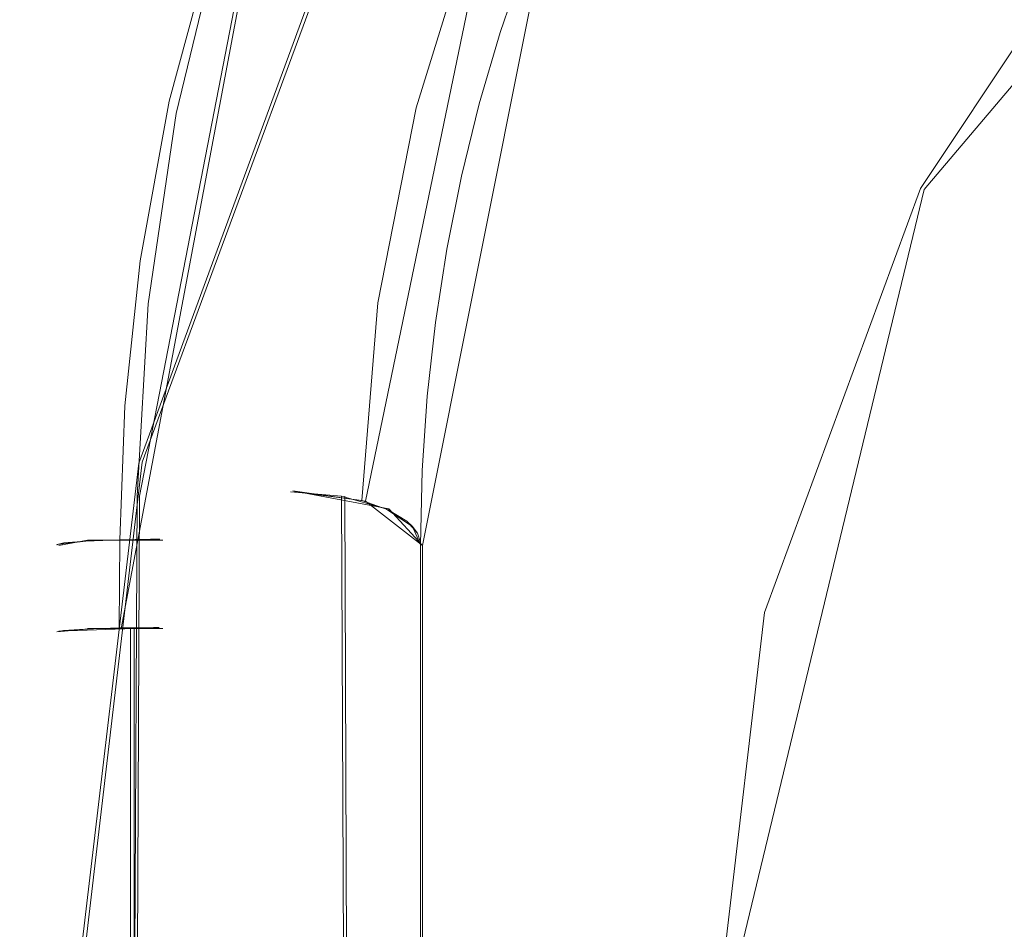
# Model space of a CAD drawing. Extents: x -69 to 69, y -225 to 69.
# Drawn here: x -23 to -19, y 12 to 16 of the extents above; entities that cross this region are included whole.
import ezdxf

# ---------------------------------------------------------------- set-up
doc = ezdxf.new("R2010")
doc.units = 0
doc.header["$LTSCALE"] = 500
doc.header["$MEASUREMENT"] = 0
doc.layers.add('DWXOUTLINES', color=7, linetype='Continuous')
doc.layers.add('EXC-CHROM', color=7, linetype='Continuous')

msp = doc.modelspace()

# ---------------------------------------------------------------- linework, layer by layer
at = {"layer": 'DWXOUTLINES', "color": 0, "lineweight": 0}
for p, q in [((-19.49, 15.18, 851.42), (-17.26, 17.82, 851.42)), ((-19.49, 15.18, 710.26), (-17.26, 17.82, 710.26)), ((-21.64, 13.98, 863), (-21.03, 16.92, 864.28)), ((-21.94, 16.9, 889.37), (-22.58, 13.49, 889.52)), ((-21.96, 16.83, 864.21), (-22.51, 14, 862.96)), ((-21.7, 16.3, 853.9), (-22.5, 14.13, 853.9)), ((-21.7, 16.3, 705.31), (-22.5, 14.13, 705.31)), ((-22.5, 14.13, 11.89), (-21.7, 16.3, 11.89)), ((-22.5, 14.13, 705.11), (-21.7, 16.3, 705.11)), ((-20.92, 16.32, 886.66), (-21.42, 13.81, 886.76)), ((-19.49, 15.18, 851.42), (-20.3, 11.82, 851.42)), ((-20.3, 11.82, 710.26), (-19.49, 15.18, 710.26)), ((-22.5, 14.13, 705.31), (-22.77, 11.82, 705.31)), ((-22.5, 14.13, 853.9), (-22.77, 11.82, 853.9)), ((-22.77, 11.82, 11.89), (-22.5, 14.13, 11.89)), ((-22.77, 11.82, 705.11), (-22.5, 14.13, 705.11)), ((-22.51, 14, 862.96), (-22.57, 1.22, 857.3)), ((-21.55, 13.95, 863.07), (-21.92, 14.02, 862.92)), ((-21.64, 13.98, 863), (-21.92, 14.02, 862.92)), ((-21.67, 1.22, 857.3), (-21.72, 14, 862.96)), ((-21.64, 13.98, 863), (-21.42, 13.81, 863.38)), ((-21.42, 13.81, 863.38), (-21.55, 13.95, 863.07)), ((-22.71, 13.83, 889.39), (-22.82, 13.81, 889.08)), ((-22.82, 13.81, 889.11), (-22.71, 13.83, 889.39)), ((-22.42, 13.83, 889.56), (-22.71, 13.83, 889.39)), ((-22.42, 13.83, 889.56), (-22.58, 13.83, 889.5)), ((-21.42, 13.81, 886.76), (-21.42, -13, 887.59)), ((-22.53, 13.49, 889.54), (-22.82, 13.48, 889.09)), ((-22.42, 13.49, 889.58), (-22.71, 13.49, 889.4)), ((-22.53, 13.49, 889.54), (-22.53, -39.31, 891.17))]:
    msp.add_line(p, q, dxfattribs=at)
at = {"layer": 'EXC-CHROM', "lineweight": 0}
for points, invisible_edges in [([(49.53, 69.342), (-69.342, -49.53), (-49.53, 69.342), (49.53, 69.342)], 15), ([(54.6577, 68.6669), (-69.342, -49.53), (49.53, 69.342), (54.6577, 68.6669)], 15), ([(59.436, 66.6877), (-69.342, -49.53), (54.6577, 68.6669), (59.436, 66.6877)], 15), ([(63.5392, 63.5392), (-69.342, -49.53), (59.436, 66.6877), (63.5392, 63.5392)], 15), ([(66.6877, 59.436), (-69.342, -49.53), (63.5392, 63.5392), (66.6877, 59.436)], 15), ([(68.6669, 54.6577), (-69.342, -49.53), (66.6877, 59.436), (68.6669, 54.6577)], 15), ([(69.342, 49.53), (-69.342, -49.53), (68.6669, 54.6577), (69.342, 49.53)], 15), ([(-20.4301, 18.2347, 11.8872), (-69.342, 49.53, 11.8872), (-69.342, -49.53, 11.8872), (-20.4301, 18.2347, 11.8872)], 13), ([(69.342, -49.53), (-69.342, -49.53), (69.342, 49.53), (69.342, -49.53)], 15), ([(-22.7838, -11.8245, 705.3073), (14.4875, 21.5988, 705.3073), (-22.5125, -14.1271, 705.3073), (-22.7838, -11.8245, 705.3073)], 15), ([(-22.7838, 11.8245, 705.3073), (14.4875, 21.5988, 705.3073), (-22.7838, -11.8245, 705.3073), (-22.7838, 11.8245, 705.3073)], 15), ([(-22.5125, 14.1271, 705.3073), (14.4875, 21.5988, 705.3073), (-22.7838, 11.8245, 705.3073), (-22.5125, 14.1271, 705.3073)], 15), ([(-22.7838, 11.8245, 705.1091), (-14.4875, 21.5988, 705.1091), (-22.5125, 14.1271, 705.1091), (-22.7838, 11.8245, 705.1091)], 15), ([(-22.7838, -11.8245, 705.1091), (-14.4875, 21.5988, 705.1091), (-22.7838, 11.8245, 705.1091), (-22.7838, -11.8245, 705.1091)], 15), ([(-22.5125, -14.1271, 705.1091), (-14.4875, 21.5988, 705.1091), (-22.7838, -11.8245, 705.1091), (-22.5125, -14.1271, 705.1091)], 15), ([(-22.5125, -14.1271, 705.3073), (14.4875, 21.5988, 705.3073), (-21.7133, -16.3036, 705.3073), (-22.5125, -14.1271, 705.3073)], 15), ([(-21.7133, 16.3036, 705.3073), (14.4875, 21.5988, 705.3073), (-22.5125, 14.1271, 705.3073), (-21.7133, 16.3036, 705.3073)], 15), ([(-22.5125, 14.1271, 705.1091), (-14.4875, 21.5988, 705.1091), (-21.7133, 16.3036, 705.1091), (-22.5125, 14.1271, 705.1091)], 15), ([(-21.7133, -16.3036, 705.1091), (-14.4875, 21.5988, 705.1091), (-22.5125, -14.1271, 705.1091), (-21.7133, -16.3036, 705.1091)], 15), ([(-21.7133, -16.3036, 705.3073), (14.4875, 21.5988, 705.3073), (-20.4301, -18.2347, 705.3073), (-21.7133, -16.3036, 705.3073)], 15), ([(-20.4301, -18.2347, 705.1091), (-14.4875, 21.5988, 705.1091), (-21.7133, -16.3036, 705.1091), (-20.4301, -18.2347, 705.1091)], 15), ([(-20.4301, -18.2347, 705.3073), (14.4875, 21.5988, 705.3073), (-18.7332, -19.8147, 705.3073), (-20.4301, -18.2347, 705.3073)], 15), ([(-18.7332, -19.8147, 705.1091), (-14.4875, 21.5988, 705.1091), (-20.4301, -18.2347, 705.1091), (-18.7332, -19.8147, 705.1091)], 15), ([(-20.7541, -1.4196, 853.402), (0, 20.8026, 853.402), (-20.3675, 4.2324, 853.402), (-20.7541, -1.4196, 853.402)], 15), ([(-19.6015, -6.9664, 853.402), (0, 20.8026, 853.402), (-20.7541, -1.4196, 853.402), (-19.6015, -6.9664, 853.402)], 15), ([(-20.3675, 4.2324, 853.402), (0, 20.8026, 853.402), (-18.4703, 9.5705, 853.402), (-20.3675, 4.2324, 853.402)], 15), ([(-16.9951, -11.9965, 853.402), (0, 20.8026, 853.402), (-19.6015, -6.9664, 853.402), (-16.9951, -11.9965, 853.402)], 15), ([(-4.7136, 20.179, 851.4207), (-20.229, -216.0371, 851.4207), (-14.0851, 19.1552, 851.4207), (-4.7136, 20.179, 851.4207)], 15), ([(4.7136, 20.179, 851.4207), (-20.229, -216.0371, 851.4207), (-4.7136, 20.179, 851.4207), (4.7136, 20.179, 851.4207)], 15), ([(14.0851, 19.1552, 851.4207), (-20.229, -216.0371, 851.4207), (4.7136, 20.179, 851.4207), (14.0851, 19.1552, 851.4207)], 15), ([(-19.5043, 12.2357, 889.9839), (-15.628, 19.4916, 889.66), (-20.0703, 16.0097, 889.7255), (-19.5043, 12.2357, 889.9839)], 15), ([(-19.5043, 12.2357, 889.9839), (-12.0061, 11.9715, 890.3531), (-15.628, 19.4916, 889.66), (-19.5043, 12.2357, 889.9839)], 15), ([(-20.3073, 11.8245, 710.2603), (-14.0851, 19.1552, 710.2603), (-20.1038, 13.5515, 710.2603), (-20.3073, 11.8245, 710.2603)], 15), ([(-20.3073, -11.8245, 710.2603), (-14.0851, 19.1552, 710.2603), (-20.3073, 11.8245, 710.2603), (-20.3073, -11.8245, 710.2603)], 15), ([(-20.1038, -13.5515, 710.2603), (-14.0851, 19.1552, 710.2603), (-20.3073, -11.8245, 710.2603), (-20.1038, -13.5515, 710.2603)], 15), ([(-14.0851, 19.1552, 851.4207), (-20.229, -216.0371, 851.4207), (-15.7561, 18.6738, 851.4207), (-14.0851, 19.1552, 851.4207)], 15), ([(15.7561, 18.6738, 851.4207), (-20.229, -216.0371, 851.4207), (14.0851, 19.1552, 851.4207), (15.7561, 18.6738, 851.4207)], 15), ([(-20.1038, 13.5515, 710.2603), (-14.0851, 19.1552, 710.2603), (-19.5044, 15.1838, 710.2603), (-20.1038, 13.5515, 710.2603)], 15), ([(-19.5044, -15.1838, 710.2603), (-14.0851, 19.1552, 710.2603), (-20.1038, -13.5515, 710.2603), (-19.5044, -15.1838, 710.2603)], 15), ([(-19.5044, 15.1838, 710.2603), (-14.0851, 19.1552, 710.2603), (-18.542, 16.6322, 710.2603), (-19.5044, 15.1838, 710.2603)], 15), ([(-18.542, -16.6322, 710.2603), (-14.0851, 19.1552, 710.2603), (-19.5044, -15.1838, 710.2603), (-18.542, -16.6322, 710.2603)], 15), ([(-15.7561, 18.6738, 851.4207), (-20.229, -216.0371, 851.4207), (-17.2693, 17.8171, 851.4207), (-15.7561, 18.6738, 851.4207)], 15), ([(17.2693, 17.8171, 851.4207), (-20.229, -216.0371, 851.4207), (15.7561, 18.6738, 851.4207), (17.2693, 17.8171, 851.4207)], 15), ([(-20.4301, 18.2347, 11.8872), (-69.342, -49.53, 11.8872), (-21.7133, 16.3036, 11.8872), (-20.4301, 18.2347, 11.8872)], 15), ([(-17.2693, 17.8171, 851.4207), (-20.229, -216.0371, 851.4207), (-18.542, 16.6322, 851.4207), (-17.2693, 17.8171, 851.4207)], 15), ([(18.542, 16.6322, 851.4207), (-20.229, -216.0371, 851.4207), (17.2693, 17.8171, 851.4207), (18.542, 16.6322, 851.4207)], 15), ([(-18.542, 16.6322, 851.4207), (-20.229, -216.0371, 851.4207), (-19.5044, 15.1838, 851.4207), (-18.542, 16.6322, 851.4207)], 15), ([(19.5044, 15.1838, 851.4207), (-20.229, -216.0371, 851.4207), (18.542, 16.6322, 851.4207), (19.5044, 15.1838, 851.4207)], 15), ([(-19.5044, 15.1838, 851.4207), (-18.542, 16.6322, 710.2603), (-18.542, 16.6322, 851.4207), (-19.5044, 15.1838, 851.4207)], 9), ([(-19.5044, 15.1838, 851.4207), (-19.5044, 15.1838, 710.2603), (-18.542, 16.6322, 710.2603), (-19.5044, 15.1838, 851.4207)], 13), ([(-22.2021, 16.1578, 863.9131), (-21.9192, 16.4581, 864.0084), (-22.1139, 15.795, 863.7132), (-22.2021, 16.1578, 863.9131)], 15), ([(-22.1139, 15.795, 863.7132), (-21.9192, 16.4581, 864.0084), (-21.4544, 16.2968, 863.9459), (-22.1139, 15.795, 863.7132)], 15), ([(-21.7133, 16.3036, 11.8872), (-69.342, -49.53, 11.8872), (-22.5125, 14.1271, 11.8872), (-21.7133, 16.3036, 11.8872)], 15), ([(-21.7133, 16.3036, 853.8972), (-22.5125, 14.1271, 705.3073), (-22.5125, 14.1271, 853.8972), (-21.7133, 16.3036, 853.8972)], 11), ([(-21.7133, 16.3036, 853.8972), (-21.7133, 16.3036, 705.3073), (-22.5125, 14.1271, 705.3073), (-21.7133, 16.3036, 853.8972)], 13), ([(-22.5125, 14.1271, 853.8972), (-13.1283, 16.1368, 853.8972), (-21.7133, 16.3036, 853.8972), (-22.5125, 14.1271, 853.8972)], 15), ([(-22.5125, 14.1271, 11.8872), (-21.7133, 16.3036, 705.1091), (-21.7133, 16.3036, 11.8872), (-22.5125, 14.1271, 11.8872)], 11), ([(-22.5125, 14.1271, 11.8872), (-22.5125, 14.1271, 705.1091), (-21.7133, 16.3036, 705.1091), (-22.5125, 14.1271, 11.8872)], 13), ([(-21.4544, 16.2968, 863.9459), (-21.6802, 15.582, 863.6238), (-22.1139, 15.795, 863.7132), (-21.4544, 16.2968, 863.9459)], 15), ([(-21.4544, 16.2968, 863.9459), (-21.5583, 15.5446, 863.6453), (-21.6802, 15.582, 863.6238), (-21.4544, 16.2968, 863.9459)], 15), ([(-21.3371, 16.2469, 863.9673), (-21.5583, 15.5446, 863.6453), (-21.4544, 16.2968, 863.9459), (-21.3371, 16.2469, 863.9673)], 15), ([(-22.6081, 15.5573, 889.1649), (-22.3406, 16.224, 889.289), (-22.4221, 16.2436, 889.1362), (-22.6081, 15.5573, 889.1649)], 15), ([(-22.6081, 15.5573, 889.1649), (-22.4221, 16.2436, 889.1362), (-22.5532, 15.8743, 888.9911), (-22.6081, 15.5573, 889.1649)], 15), ([(-22.5247, 15.5452, 889.3175), (-22.3406, 16.224, 889.289), (-22.6081, 15.5573, 889.1649), (-22.5247, 15.5452, 889.3175)], 15), ([(-22.5247, 15.5452, 889.3175), (-22.2143, 16.1885, 889.4039), (-22.3406, 16.224, 889.289), (-22.5247, 15.5452, 889.3175)], 15), ([(-21.3371, 16.2469, 863.9673), (-21.4456, 15.4953, 863.6981), (-21.5583, 15.5446, 863.6453), (-21.3371, 16.2469, 863.9673)], 15), ([(-21.2301, 16.1864, 864.0205), (-21.4456, 15.4953, 863.6981), (-21.3371, 16.2469, 863.9673), (-21.2301, 16.1864, 864.0205)], 14), ([(-22.3954, 15.5213, 889.4319), (-22.2143, 16.1885, 889.4039), (-22.5247, 15.5452, 889.3175), (-22.3954, 15.5213, 889.4319)], 14), ([(-22.2457, 15.4904, 889.4924), (-22.2143, 16.1885, 889.4039), (-22.3954, 15.5213, 889.4319), (-22.2457, 15.4904, 889.4924)], 15), ([(-22.0682, 16.1444, 889.4647), (-22.2143, 16.1885, 889.4039), (-22.2457, 15.4904, 889.4924), (-22.0682, 16.1444, 889.4647)], 15), ([(-21.2301, 16.1864, 864.0205), (-21.3547, 15.4387, 863.7786), (-21.4456, 15.4953, 863.6981), (-21.2301, 16.1864, 864.0205)], 15), ([(-21.1455, 16.1213, 864.1013), (-21.3547, 15.4387, 863.7786), (-21.2301, 16.1864, 864.0205), (-21.1455, 16.1213, 864.1013)], 15), ([(-22.536, 15.4557, 863.7224), (-22.3658, 16.1526, 864.0327), (-22.3692, 15.4737, 863.6085), (-22.536, 15.4557, 863.7224)], 15), ([(-22.536, 15.4557, 863.7224), (-22.4733, 16.11, 864.1993), (-22.3658, 16.1526, 864.0327), (-22.536, 15.4557, 863.7224)], 15), ([(-22.3692, 15.4737, 863.6085), (-22.3658, 16.1526, 864.0327), (-22.2021, 16.1578, 863.9131), (-22.3692, 15.4737, 863.6085)], 11), ([(-22.1139, 15.795, 863.7132), (-22.3692, 15.4737, 863.6085), (-22.2021, 16.1578, 863.9131), (-22.1139, 15.795, 863.7132)], 15), ([(-22.6456, 15.4047, 863.8853), (-22.4733, 16.11, 864.1993), (-22.536, 15.4557, 863.7224), (-22.6456, 15.4047, 863.8853)], 15), ([(-22.6456, 15.4047, 863.8853), (-22.5782, 15.7889, 864.2028), (-22.4733, 16.11, 864.1993), (-22.6456, 15.4047, 863.8853)], 15), ([(-22.4885, 16.1116, 864.3375), (-22.4733, 16.11, 864.1993), (-22.5782, 15.7889, 864.2028), (-22.4885, 16.1116, 864.3375)], 15), ([(-22.5532, 15.8743, 888.9911), (-22.4885, 16.1116, 864.3375), (-22.5782, 15.7889, 864.2028), (-22.5532, 15.8743, 888.9911)], 15), ([(-22.5125, 14.1271, 853.8972), (-16.9951, 11.9965, 853.8972), (-13.1283, 16.1368, 853.8972), (-22.5125, 14.1271, 853.8972)], 15), ([(-20.0703, 16.0097, 889.7255), (-22.0682, 16.1444, 889.4647), (-22.2457, 15.4904, 889.4924), (-20.0703, 16.0097, 889.7255)], 15), ([(-21.1455, 16.1213, 864.1013), (-21.2937, 15.381, 863.877), (-21.3547, 15.4387, 863.7786), (-21.1455, 16.1213, 864.1013)], 15), ([(-21.0907, 16.0584, 864.2001), (-21.2937, 15.381, 863.877), (-21.1455, 16.1213, 864.1013), (-21.0907, 16.0584, 864.2001)], 15), ([(-21.0907, 16.0584, 864.2001), (-21.2643, 15.3278, 863.9814), (-21.2937, 15.381, 863.877), (-21.0907, 16.0584, 864.2001)], 15), ([(-21.0667, 16.0035, 864.3051), (-21.2643, 15.3278, 863.9814), (-21.0907, 16.0584, 864.2001), (-21.0667, 16.0035, 864.3051)], 15), ([(-21.0667, 16.0035, 864.3051), (-21.0306, 16.0565, 886.6661), (-21.1223, 15.7851, 886.6766), (-21.0667, 16.0035, 864.3051)], 13), ([(-22.2457, 15.4904, 889.4924), (-21.7123, 12.8795, 889.7262), (-20.0703, 16.0097, 889.7255), (-22.2457, 15.4904, 889.4924)], 15), ([(-21.7123, 12.8795, 889.7262), (-19.5043, 12.2357, 889.9839), (-20.0703, 16.0097, 889.7255), (-21.7123, 12.8795, 889.7262)], 15), ([(-21.0667, 16.0035, 864.3051), (-21.2196, 15.4514, 864.1628), (-21.2643, 15.3278, 863.9814), (-21.0667, 16.0035, 864.3051)], 15), ([(-21.2196, 15.4514, 864.1628), (-21.0667, 16.0035, 864.3051), (-21.1223, 15.7851, 886.6766), (-21.2196, 15.4514, 864.1628)], 15), ([(-22.6081, 15.5573, 889.1649), (-22.5532, 15.8743, 888.9911), (-22.6363, 15.5365, 889.0046), (-22.6081, 15.5573, 889.1649)], 15), ([(-22.6363, 15.5365, 889.0046), (-22.5532, 15.8743, 888.9911), (-22.5782, 15.7889, 864.2028), (-22.6363, 15.5365, 889.0046)], 15), ([(-22.5782, 15.7889, 864.2028), (-22.6456, 15.4047, 863.8853), (-22.6542, 15.4634, 864.067), (-22.5782, 15.7889, 864.2028)], 15), ([(-22.6542, 15.4634, 864.067), (-22.6363, 15.5365, 889.0046), (-22.5782, 15.7889, 864.2028), (-22.6542, 15.4634, 864.067)], 15), ([(-22.293, 14.7396, 863.2432), (-22.3692, 15.4737, 863.6085), (-22.1139, 15.795, 863.7132), (-22.293, 14.7396, 863.2432)], 15), ([(-22.1139, 15.795, 863.7132), (-21.9165, 14.4246, 863.103), (-22.293, 14.7396, 863.2432), (-22.1139, 15.795, 863.7132)], 15), ([(-21.6802, 15.582, 863.6238), (-21.9165, 14.4246, 863.103), (-22.1139, 15.795, 863.7132), (-21.6802, 15.582, 863.6238)], 15), ([(-21.2196, 15.4514, 864.1628), (-21.1223, 15.7851, 886.6766), (-21.2023, 15.5101, 886.6876), (-21.2196, 15.4514, 864.1628)], 13), ([(-21.6802, 15.582, 863.6238), (-21.7098, 14.7812, 863.2961), (-21.9165, 14.4246, 863.103), (-21.6802, 15.582, 863.6238)], 15), ([(-21.5583, 15.5446, 863.6453), (-21.7098, 14.7812, 863.2961), (-21.6802, 15.582, 863.6238), (-21.5583, 15.5446, 863.6453)], 15), ([(-22.7231, 14.9249, 889.1913), (-22.5247, 15.5452, 889.3175), (-22.6081, 15.5573, 889.1649), (-22.7231, 14.9249, 889.1913)], 15), ([(-22.6081, 15.5573, 889.1649), (-22.7047, 15.1956, 889.0184), (-22.7231, 14.9249, 889.1913), (-22.6081, 15.5573, 889.1649)], 15), ([(-22.6387, 14.9198, 889.3438), (-22.5247, 15.5452, 889.3175), (-22.7231, 14.9249, 889.1913), (-22.6387, 14.9198, 889.3438)], 15), ([(-22.7047, 15.1956, 889.0184), (-22.6081, 15.5573, 889.1649), (-22.6363, 15.5365, 889.0046), (-22.7047, 15.1956, 889.0184)], 15), ([(-22.6387, 14.9198, 889.3438), (-22.3954, 15.5213, 889.4319), (-22.5247, 15.5452, 889.3175), (-22.6387, 14.9198, 889.3438)], 15), ([(-21.5583, 15.5446, 863.6453), (-21.5923, 14.7444, 863.3489), (-21.7098, 14.7812, 863.2961), (-21.5583, 15.5446, 863.6453)], 15), ([(-21.4456, 15.4953, 863.6981), (-21.5923, 14.7444, 863.3489), (-21.5583, 15.5446, 863.6453), (-21.4456, 15.4953, 863.6981)], 14), ([(-22.6542, 15.4634, 864.067), (-22.7047, 15.1956, 889.0184), (-22.6363, 15.5365, 889.0046), (-22.6542, 15.4634, 864.067)], 15), ([(-22.5077, 14.9064, 889.4581), (-22.3954, 15.5213, 889.4319), (-22.6387, 14.9198, 889.3438), (-22.5077, 14.9064, 889.4581)], 14), ([(-22.3559, 14.8878, 889.5182), (-22.3954, 15.5213, 889.4319), (-22.5077, 14.9064, 889.4581), (-22.3559, 14.8878, 889.5182)], 15), ([(-22.2457, 15.4904, 889.4924), (-22.3954, 15.5213, 889.4319), (-22.3559, 14.8878, 889.5182), (-22.2457, 15.4904, 889.4924)], 15), ([(-21.2196, 15.4514, 864.1628), (-21.2023, 15.5101, 886.6876), (-21.2706, 15.232, 886.699), (-21.2196, 15.4514, 864.1628)], 13), ([(-22.6542, 15.4634, 864.067), (-22.6456, 15.4047, 863.8853), (-22.7166, 15.1357, 863.9301), (-22.6542, 15.4634, 864.067)], 15), ([(-22.7047, 15.1956, 889.0184), (-22.6542, 15.4634, 864.067), (-22.7166, 15.1357, 863.9301), (-22.7047, 15.1956, 889.0184)], 15), ([(-22.4763, 14.7401, 863.2819), (-22.536, 15.4557, 863.7224), (-22.3692, 15.4737, 863.6085), (-22.4763, 14.7401, 863.2819)], 11), ([(-22.4763, 14.7401, 863.2819), (-22.3692, 15.4737, 863.6085), (-22.293, 14.7396, 863.2432), (-22.4763, 14.7401, 863.2819)], 15), ([(-22.2457, 15.4904, 889.4924), (-22.3559, 14.8878, 889.5182), (-21.7123, 12.8795, 889.7262), (-22.2457, 15.4904, 889.4924)], 15), ([(-21.4456, 15.4953, 863.6981), (-21.4957, 14.6978, 863.4291), (-21.5923, 14.7444, 863.3489), (-21.4456, 15.4953, 863.6981)], 15), ([(-21.3547, 15.4387, 863.7786), (-21.4957, 14.6978, 863.4291), (-21.4456, 15.4953, 863.6981), (-21.3547, 15.4387, 863.7786)], 15), ([(-22.6452, 14.7085, 863.3897), (-22.6456, 15.4047, 863.8853), (-22.536, 15.4557, 863.7224), (-22.6452, 14.7085, 863.3897)], 15), ([(-22.6452, 14.7085, 863.3897), (-22.536, 15.4557, 863.7224), (-22.4763, 14.7401, 863.2819), (-22.6452, 14.7085, 863.3897)], 15), ([(-21.3547, 15.4387, 863.7786), (-21.4288, 14.6466, 863.5272), (-21.4957, 14.6978, 863.4291), (-21.3547, 15.4387, 863.7786)], 15), ([(-21.2937, 15.381, 863.877), (-21.4288, 14.6466, 863.5272), (-21.3547, 15.4387, 863.7786), (-21.2937, 15.381, 863.877)], 15), ([(-21.2196, 15.4514, 864.1628), (-21.283, 15.1817, 864.0336), (-21.2643, 15.3278, 863.9814), (-21.2196, 15.4514, 864.1628)], 15), ([(-21.2706, 15.232, 886.699), (-21.283, 15.1817, 864.0336), (-21.2196, 15.4514, 864.1628), (-21.2706, 15.232, 886.699)], 15), ([(-22.7561, 14.6485, 863.5486), (-22.6456, 15.4047, 863.8853), (-22.6452, 14.7085, 863.3897), (-22.7561, 14.6485, 863.5486)], 15), ([(-22.6456, 15.4047, 863.8853), (-22.7561, 14.6485, 863.5486), (-22.7166, 15.1357, 863.9301), (-22.6456, 15.4047, 863.8853)], 15), ([(-21.2937, 15.381, 863.877), (-21.3936, 14.5963, 863.6313), (-21.4288, 14.6466, 863.5272), (-21.2937, 15.381, 863.877)], 15), ([(-21.2643, 15.3278, 863.9814), (-21.3936, 14.5963, 863.6313), (-21.2937, 15.381, 863.877), (-21.2643, 15.3278, 863.9814)], 15), ([(-21.3936, 14.5963, 863.6313), (-21.2643, 15.3278, 863.9814), (-21.283, 15.1817, 864.0336), (-21.3936, 14.5963, 863.6313)], 15), ([(-21.2706, 15.232, 886.699), (-21.3268, 14.9513, 886.7107), (-21.283, 15.1817, 864.0336), (-21.2706, 15.232, 886.699)], 14), ([(-22.7584, 14.8521, 889.0325), (-22.7231, 14.9249, 889.1913), (-22.7047, 15.1956, 889.0184), (-22.7584, 14.8521, 889.0325)], 15), ([(-22.7584, 14.8521, 889.0325), (-22.7047, 15.1956, 889.0184), (-22.7166, 15.1357, 863.9301), (-22.7584, 14.8521, 889.0325)], 15), ([(-21.283, 15.1817, 864.0336), (-21.3708, 14.6684, 886.7227), (-21.3936, 14.5963, 863.6313), (-21.283, 15.1817, 864.0336)], 15), ([(-21.3268, 14.9513, 886.7107), (-21.3708, 14.6684, 886.7227), (-21.283, 15.1817, 864.0336), (-21.3268, 14.9513, 886.7107)], 14), ([(-19.5044, 15.1838, 851.4207), (-20.229, -216.0371, 851.4207), (-20.1038, 13.5515, 851.4207), (-19.5044, 15.1838, 851.4207)], 15), ([(20.1038, 13.5515, 851.4207), (-20.229, -216.0371, 851.4207), (19.5044, 15.1838, 851.4207), (20.1038, 13.5515, 851.4207)], 15), ([(-20.1038, 13.5515, 851.4207), (-19.5044, 15.1838, 710.2603), (-19.5044, 15.1838, 851.4207), (-20.1038, 13.5515, 851.4207)], 11), ([(-20.1038, 13.5515, 851.4207), (-20.1038, 13.5515, 710.2603), (-19.5044, 15.1838, 710.2603), (-20.1038, 13.5515, 851.4207)], 13), ([(-22.7561, 14.6485, 863.5486), (-22.7653, 14.8061, 863.7925), (-22.7166, 15.1357, 863.9301), (-22.7561, 14.6485, 863.5486)], 15), ([(-22.7166, 15.1357, 863.9301), (-22.7653, 14.8061, 863.7925), (-22.7584, 14.8521, 889.0325), (-22.7166, 15.1357, 863.9301)], 15), ([(-22.7969, 14.5066, 889.0468), (-22.7231, 14.9249, 889.1913), (-22.7584, 14.8521, 889.0325), (-22.7969, 14.5066, 889.0468)], 15), ([(-22.7231, 14.9249, 889.1913), (-22.7969, 14.5066, 889.0468), (-22.7829, 14.3503, 889.2154), (-22.7231, 14.9249, 889.1913)], 15), ([(-22.7829, 14.3503, 889.2154), (-22.6387, 14.9198, 889.3438), (-22.7231, 14.9249, 889.1913), (-22.7829, 14.3503, 889.2154)], 15), ([(-22.6982, 14.3514, 889.3678), (-22.6387, 14.9198, 889.3438), (-22.7829, 14.3503, 889.2154), (-22.6982, 14.3514, 889.3678)], 15), ([(-22.6982, 14.3514, 889.3678), (-22.5077, 14.9064, 889.4581), (-22.6387, 14.9198, 889.3438), (-22.6982, 14.3514, 889.3678)], 15), ([(-22.5665, 14.3477, 889.482), (-22.5077, 14.9064, 889.4581), (-22.6982, 14.3514, 889.3678), (-22.5665, 14.3477, 889.482)], 14), ([(-22.4138, 14.3401, 889.5421), (-22.5077, 14.9064, 889.4581), (-22.5665, 14.3477, 889.482), (-22.4138, 14.3401, 889.5421)], 15), ([(-22.3559, 14.8878, 889.5182), (-22.5077, 14.9064, 889.4581), (-22.4138, 14.3401, 889.5421), (-22.3559, 14.8878, 889.5182)], 15), ([(-22.4138, 14.3401, 889.5421), (-21.7123, 12.8795, 889.7262), (-22.3559, 14.8878, 889.5182), (-22.4138, 14.3401, 889.5421)], 15), ([(-22.7969, 14.5066, 889.0468), (-22.7584, 14.8521, 889.0325), (-22.7653, 14.8061, 863.7925), (-22.7969, 14.5066, 889.0468)], 15), ([(-22.7653, 14.8061, 863.7925), (-22.7561, 14.6485, 863.5486), (-22.8001, 14.4753, 863.6545), (-22.7653, 14.8061, 863.7925)], 15), ([(-22.7969, 14.5066, 889.0468), (-22.7653, 14.8061, 863.7925), (-22.8001, 14.4753, 863.6545), (-22.7969, 14.5066, 889.0468)], 15), ([(-21.7098, 14.7812, 863.2961), (-21.9023, 14.0153, 862.9215), (-21.9165, 14.4246, 863.103), (-21.7098, 14.7812, 863.2961)], 15), ([(-21.6542, 13.9823, 862.9955), (-21.9023, 14.0153, 862.9215), (-21.7098, 14.7812, 863.2961), (-21.6542, 13.9823, 862.9955)], 15), ([(-21.7098, 14.7812, 863.2961), (-21.5923, 14.7444, 863.3489), (-21.6542, 13.9823, 862.9955), (-21.7098, 14.7812, 863.2961)], 13), ([(-21.4957, 14.6978, 863.4291), (-21.6542, 13.9823, 862.9955), (-21.5923, 14.7444, 863.3489), (-21.4957, 14.6978, 863.4291)], 15), ([(-22.7561, 14.6485, 863.5486), (-22.6452, 14.7085, 863.3897), (-22.79, 13.89, 863.2029), (-22.7561, 14.6485, 863.5486)], 15), ([(-22.79, 13.89, 863.2029), (-22.6452, 14.7085, 863.3897), (-22.6816, 13.956, 863.0547), (-22.79, 13.89, 863.2029)], 15), ([(-22.5194, 14.0001, 862.9556), (-22.6816, 13.956, 863.0547), (-22.6452, 14.7085, 863.3897), (-22.5194, 14.0001, 862.9556)], 15), ([(-22.4763, 14.7401, 863.2819), (-22.5194, 14.0001, 862.9556), (-22.6452, 14.7085, 863.3897), (-22.4763, 14.7401, 863.2819)], 14), ([(-22.3281, 14.0155, 862.9209), (-22.5194, 14.0001, 862.9556), (-22.4763, 14.7401, 863.2819), (-22.3281, 14.0155, 862.9209)], 15), ([(-22.3281, 14.0155, 862.9209), (-22.4763, 14.7401, 863.2819), (-22.293, 14.7396, 863.2432), (-22.3281, 14.0155, 862.9209)], 15), ([(-21.9165, 14.4246, 863.103), (-22.3281, 14.0155, 862.9209), (-22.293, 14.7396, 863.2432), (-21.9165, 14.4246, 863.103)], 15), ([(-21.553, 13.9466, 863.0756), (-21.6542, 13.9823, 862.9955), (-21.4957, 14.6978, 863.4291), (-21.553, 13.9466, 863.0756)], 14), ([(-21.4957, 14.6978, 863.4291), (-21.4288, 14.6466, 863.5272), (-21.553, 13.9466, 863.0756), (-21.4957, 14.6978, 863.4291)], 15), ([(-21.4025, 14.384, 886.7351), (-21.3936, 14.5963, 863.6313), (-21.3708, 14.6684, 886.7227), (-21.4025, 14.384, 886.7351)], 11), ([(-22.79, 13.89, 863.2029), (-22.8211, 14.1439, 863.5161), (-22.7561, 14.6485, 863.5486), (-22.79, 13.89, 863.2029)], 15), ([(-22.8001, 14.4753, 863.6545), (-22.7561, 14.6485, 863.5486), (-22.8211, 14.1439, 863.5161), (-22.8001, 14.4753, 863.6545)], 15), ([(-21.553, 13.9466, 863.0756), (-21.4288, 14.6466, 863.5272), (-21.4808, 13.903, 863.1736), (-21.553, 13.9466, 863.0756)], 11), ([(-21.3936, 14.5963, 863.6313), (-21.4808, 13.903, 863.1736), (-21.4288, 14.6466, 863.5272), (-21.3936, 14.5963, 863.6313)], 15), ([(-21.4402, 13.8567, 863.2776), (-21.4808, 13.903, 863.1736), (-21.3936, 14.5963, 863.6313), (-21.4402, 13.8567, 863.2776)], 14), ([(-21.4222, 14.0874, 863.5095), (-21.4402, 13.8567, 863.2776), (-21.3936, 14.5963, 863.6313), (-21.4222, 14.0874, 863.5095)], 15), ([(-21.4222, 14.0874, 863.5095), (-21.3936, 14.5963, 863.6313), (-21.4025, 14.384, 886.7351), (-21.4222, 14.0874, 863.5095)], 15), ([(-22.8203, 14.1598, 889.0612), (-22.7829, 14.3503, 889.2154), (-22.7969, 14.5066, 889.0468), (-22.8203, 14.1598, 889.0612)], 15), ([(-22.8203, 14.1598, 889.0612), (-22.7969, 14.5066, 889.0468), (-22.8001, 14.4753, 863.6545), (-22.8203, 14.1598, 889.0612)], 15), ([(-22.8203, 14.1598, 889.0612), (-22.8001, 14.4753, 863.6545), (-22.8211, 14.1439, 863.5161), (-22.8203, 14.1598, 889.0612)], 15), ([(-22.3281, 14.0155, 862.9209), (-21.9165, 14.4246, 863.103), (-21.9281, 14.0155, 862.9209), (-22.3281, 14.0155, 862.9209)], 15), ([(-21.9281, 14.0155, 862.9209), (-21.9165, 14.4246, 863.103), (-21.9023, 14.0153, 862.9215), (-21.9281, 14.0155, 862.9209)], 15), ([(-21.4222, 14.0874, 863.5095), (-21.4025, 14.384, 886.7351), (-21.4217, 14.0984, 886.7478), (-21.4222, 14.0874, 863.5095)], 13), ([(-22.8267, 13.8138, 889.1127), (-22.7167, 13.8263, 889.39), (-22.7829, 14.3503, 889.2154), (-22.8267, 13.8138, 889.1127)], 15), ([(-22.8203, 14.1598, 889.0612), (-22.8267, 13.8138, 889.1127), (-22.7829, 14.3503, 889.2154), (-22.8203, 14.1598, 889.0612)], 15), ([(-22.7167, 13.8263, 889.39), (-22.6982, 14.3514, 889.3678), (-22.7829, 14.3503, 889.2154), (-22.7167, 13.8263, 889.39)], 15), ([(-22.5851, 13.8315, 889.5043), (-22.6982, 14.3514, 889.3678), (-22.7167, 13.8263, 889.39), (-22.5851, 13.8315, 889.5043)], 11), ([(-22.5665, 14.3477, 889.482), (-22.6982, 14.3514, 889.3678), (-22.5851, 13.8315, 889.5043), (-22.5665, 14.3477, 889.482)], 11), ([(-22.4681, 13.8338, 889.5554), (-22.5665, 14.3477, 889.482), (-22.5851, 13.8315, 889.5043), (-22.4681, 13.8338, 889.5554)], 11), ([(-22.5665, 14.3477, 889.482), (-22.4681, 13.8338, 889.5554), (-22.4138, 14.3401, 889.5421), (-22.5665, 14.3477, 889.482)], 15), ([(-22.4322, 13.8342, 889.5644), (-22.4138, 14.3401, 889.5421), (-22.4681, 13.8338, 889.5554), (-22.4322, 13.8342, 889.5644)], 11), ([(-22.4322, 13.8342, 889.5644), (-21.7123, 12.8795, 889.7262), (-22.4138, 14.3401, 889.5421), (-22.4322, 13.8342, 889.5644)], 15), ([(-22.8281, 13.8122, 889.0758), (-22.8267, 13.8138, 889.1127), (-22.8203, 14.1598, 889.0612), (-22.8281, 13.8122, 889.0758)], 14), ([(-22.8203, 14.1598, 889.0612), (-22.8211, 14.1439, 863.5161), (-22.8281, 13.8122, 889.0758), (-22.8203, 14.1598, 889.0612)], 15), ([(-22.8211, 14.1439, 863.5161), (-22.79, 13.89, 863.2029), (-22.8281, 13.8122, 863.3777), (-22.8211, 14.1439, 863.5161)], 15), ([(-22.8281, 13.8122, 863.3777), (-22.8281, 13.8122, 889.0758), (-22.8211, 14.1439, 863.5161), (-22.8281, 13.8122, 863.3777)], 15), ([(-22.5125, 14.1271, 11.8872), (-69.342, -49.53, 11.8872), (-22.7838, 11.8245, 11.8872), (-22.5125, 14.1271, 11.8872)], 15), ([(-22.7838, 11.8245, 705.3073), (-22.7838, 11.8245, 853.8972), (-22.5125, 14.1271, 853.8972), (-22.7838, 11.8245, 705.3073)], 13), ([(-22.5125, 14.1271, 705.3073), (-22.7838, 11.8245, 705.3073), (-22.5125, 14.1271, 853.8972), (-22.5125, 14.1271, 705.3073)], 14), ([(-22.7838, 11.8245, 853.8972), (-16.9951, 11.9965, 853.8972), (-22.5125, 14.1271, 853.8972), (-22.7838, 11.8245, 853.8972)], 15), ([(-22.7838, 11.8245, 11.8872), (-22.5125, 14.1271, 705.1091), (-22.5125, 14.1271, 11.8872), (-22.7838, 11.8245, 11.8872)], 11), ([(-22.7838, 11.8245, 11.8872), (-22.7838, 11.8245, 705.1091), (-22.5125, 14.1271, 705.1091), (-22.7838, 11.8245, 11.8872)], 13), ([(-21.4281, 13.8122, 886.7608), (-21.4281, 13.8122, 863.3777), (-21.4217, 14.0984, 886.7478), (-21.4281, 13.8122, 886.7608)], 11), ([(-21.4281, 13.8122, 863.3777), (-21.4222, 14.0874, 863.5095), (-21.4217, 14.0984, 886.7478), (-21.4281, 13.8122, 863.3777)], 15), ([(-21.4402, 13.8567, 863.2776), (-21.4222, 14.0874, 863.5095), (-21.4285, 13.8208, 863.3582), (-21.4402, 13.8567, 863.2776)], 11), ([(-21.4281, 13.8122, 863.3777), (-21.4285, 13.8208, 863.3582), (-21.4222, 14.0874, 863.5095), (-21.4281, 13.8122, 863.3777)], 15), ([(-22.5781, 1.2195, 857.2971), (-22.6816, 13.956, 863.0547), (-22.5194, 14.0001, 862.9556), (-22.5781, 1.2195, 857.2971)], 15), ([(-22.5781, 1.2195, 857.2971), (-22.5194, 14.0001, 862.9556), (-22.3281, 7.6311, 860.0784), (-22.5781, 1.2195, 857.2971)], 14), ([(-22.3281, 14.0155, 862.9209), (-22.3281, 7.6311, 860.0784), (-22.5194, 14.0001, 862.9556), (-22.3281, 14.0155, 862.9209)], 15), ([(-21.9281, 14.0155, 862.9209), (-22.3281, 7.6311, 860.0784), (-22.3281, 14.0155, 862.9209), (-21.9281, 14.0155, 862.9209)], 15), ([(-21.9281, 7.6311, 860.0784), (-22.3281, 7.6311, 860.0784), (-21.9281, 14.0155, 862.9209), (-21.9281, 7.6311, 860.0784)], 15), ([(-21.9281, 14.0155, 862.9209), (-21.732, 13.9992, 862.9575), (-21.9281, 7.6311, 860.0784), (-21.9281, 14.0155, 862.9209)], 14), ([(-21.9023, 14.0153, 862.9215), (-21.732, 13.9992, 862.9575), (-21.9281, 14.0155, 862.9209), (-21.9023, 14.0153, 862.9215)], 11), ([(-21.732, 13.9992, 862.9575), (-21.6781, 1.2195, 857.2971), (-21.9281, 7.6311, 860.0784), (-21.732, 13.9992, 862.9575)], 14), ([(-21.6542, 13.9823, 862.9955), (-21.9023, 14.0153, 862.9215), (-21.732, 13.9992, 862.9575), (-21.6542, 13.9823, 862.9955)], 14), ([(-21.732, 13.9992, 862.9575), (-21.5745, 1.1872, 857.3696), (-21.6781, 1.2195, 857.2971), (-21.732, 13.9992, 862.9575)], 15), ([(-21.5622, 13.9508, 863.0663), (-21.5745, 1.1872, 857.3696), (-21.732, 13.9992, 862.9575), (-21.5622, 13.9508, 863.0663)], 11), ([(-21.732, 13.9992, 862.9575), (-21.6542, 13.9823, 862.9955), (-21.5622, 13.9508, 863.0663), (-21.732, 13.9992, 862.9575)], 15), ([(-22.6816, 13.956, 863.0547), (-22.6816, 1.1872, 857.3696), (-22.79, 13.89, 863.2029), (-22.6816, 13.956, 863.0547)], 15), ([(-22.6816, 1.1872, 857.3696), (-22.6816, 13.956, 863.0547), (-22.5781, 1.2195, 857.2971), (-22.6816, 1.1872, 857.3696)], 15), ([(-21.553, 13.9466, 863.0756), (-21.6542, 13.9823, 862.9955), (-21.5622, 13.9508, 863.0663), (-21.553, 13.9466, 863.0756)], 15), ([(-21.5745, 1.1872, 857.3696), (-21.5622, 13.9508, 863.0663), (-21.4951, 1.1451, 857.4642), (-21.5745, 1.1872, 857.3696)], 15), ([(-21.4951, 1.1451, 857.4642), (-21.5622, 13.9508, 863.0663), (-21.4587, 13.8823, 863.2202), (-21.4951, 1.1451, 857.4642)], 13), ([(-21.4587, 13.8823, 863.2202), (-21.5622, 13.9508, 863.0663), (-21.4808, 13.903, 863.1736), (-21.4587, 13.8823, 863.2202)], 11), ([(-21.5622, 13.9508, 863.0663), (-21.553, 13.9466, 863.0756), (-21.4808, 13.903, 863.1736), (-21.5622, 13.9508, 863.0663)], 15), ([(-22.8281, 13.8122, 863.3777), (-22.79, 13.89, 863.2029), (-22.8281, 1.0434, 857.6926), (-22.8281, 13.8122, 863.3777)], 15), ([(-22.8281, 1.0434, 857.6926), (-22.79, 13.89, 863.2029), (-22.811, 1.096, 857.5744), (-22.8281, 1.0434, 857.6926)], 15), ([(-22.811, 1.096, 857.5744), (-22.79, 13.89, 863.2029), (-22.7611, 1.1451, 857.4642), (-22.811, 1.096, 857.5744)], 15), ([(-22.79, 13.89, 863.2029), (-22.6816, 1.1872, 857.3696), (-22.7611, 1.1451, 857.4642), (-22.79, 13.89, 863.2029)], 15), ([(-21.4587, 13.8823, 863.2202), (-21.4281, 6.1509, 859.9666), (-21.4951, 1.1451, 857.4642), (-21.4587, 13.8823, 863.2202)], 15), ([(-21.4402, 13.8567, 863.2776), (-21.4402, 13.8567, 863.2776), (-21.4808, 13.903, 863.1736)], 15), ([(-21.4281, 6.1509, 859.9666), (-21.4587, 13.8823, 863.2202), (-21.4281, 13.8122, 863.3777), (-21.4281, 6.1509, 859.9666)], 13), ([(-21.4281, 13.8122, 863.3777), (-21.4587, 13.8823, 863.2202), (-21.4402, 13.8567, 863.2776), (-21.4281, 13.8122, 863.3777)], 13), ([(-22.4322, 13.8342, 889.5644), (-22.5851, 13.8315, 889.5043), (-22.4339, 13.4942, 889.5778), (-22.4322, 13.8342, 889.5644)], 14), ([(-22.4681, 13.8338, 889.5554), (-22.5851, 13.8315, 889.5043), (-22.4322, 13.8342, 889.5644), (-22.4681, 13.8338, 889.5554)], 14), ([(-21.7123, 12.8795, 889.7262), (-22.4322, 13.8342, 889.5644), (-22.4339, 13.4942, 889.5778), (-21.7123, 12.8795, 889.7262)], 15), ([(-21.4281, 13.8122, 863.3777), (-21.4402, 13.8567, 863.2776), (-21.4285, 13.8208, 863.3582), (-21.4281, 13.8122, 863.3777)], 11), ([(-22.8281, 13.8122, 889.0758), (-22.8021, 13.4823, 889.2484), (-22.8011, 13.8195, 889.2377), (-22.8281, 13.8122, 889.0758)], 11), ([(-22.8281, 13.8122, 889.0758), (-22.8011, 13.8195, 889.2377), (-22.8267, 13.8138, 889.1127), (-22.8281, 13.8122, 889.0758)], 15), ([(-22.8281, 1.0434, 857.6926), (-22.8281, -13.0128, 857.6926), (-22.8281, 13.8122, 863.3777), (-22.8281, 1.0434, 857.6926)], 15), ([(-22.8281, -13.0128, 857.6926), (-22.8281, 13.8122, 889.0758), (-22.8281, 13.8122, 863.3777), (-22.8281, -13.0128, 857.6926)], 15), ([(-22.8281, 13.8122, 889.0758), (-22.8281, -13.0128, 857.6926), (-22.8281, -5.2325, 889.7264), (-22.8281, 13.8122, 889.0758)], 15), ([(-22.8281, 13.8122, 889.0758), (-22.8281, 12.7448, 889.1157), (-22.8281, 13.4766, 889.0895), (-22.8281, 13.8122, 889.0758)], 15), ([(-22.8281, -5.2325, 889.7264), (-22.8281, 12.7448, 889.1157), (-22.8281, 13.8122, 889.0758), (-22.8281, -5.2325, 889.7264)], 15), ([(-22.8021, 13.4823, 889.2484), (-22.8281, 13.8122, 889.0758), (-22.8281, 13.4766, 889.0895), (-22.8021, 13.4823, 889.2484)], 15), ([(-22.8011, 13.8195, 889.2377), (-22.8267, 13.8138, 889.1127), (-22.7167, 13.8263, 889.39), (-22.8011, 13.8195, 889.2377)], 8), ([(-22.7167, 13.8263, 889.3901), (-22.8021, 13.4823, 889.2484), (-22.7197, 13.4878, 889.4001), (-22.7167, 13.8263, 889.3901)], 15), ([(-22.8011, 13.8195, 889.2377), (-22.8021, 13.4823, 889.2484), (-22.7167, 13.8263, 889.3901), (-22.8011, 13.8195, 889.2377)], 11), ([(-22.5851, 13.8315, 889.5043), (-22.7197, 13.4878, 889.4001), (-22.5887, 13.492, 889.5159), (-22.5851, 13.8315, 889.5043)], 11), ([(-22.7167, 13.8263, 889.3901), (-22.7197, 13.4878, 889.4001), (-22.5851, 13.8315, 889.5043), (-22.7167, 13.8263, 889.3901)], 11), ([(-22.5851, 13.8315, 889.5043), (-22.7167, 13.8263, 889.3901), (-22.5851, 13.8315, 889.5043)], 15), ([(-22.7167, 13.8263, 889.3901), (-22.7167, 13.8263, 889.3901), (-22.7167, 13.8263, 889.39)], 13), ([(-22.7167, 13.8263, 889.3901), (-22.7167, 13.8263, 889.3901), (-22.7167, 13.8263, 889.39)], 15), ([(-22.4339, 13.4942, 889.5778), (-22.5851, 13.8315, 889.5043), (-22.5887, 13.492, 889.5159), (-22.4339, 13.4942, 889.5778)], 15), ([(-22.5851, 13.8315, 889.5043), (-22.5851, 13.8315, 889.5043), (-22.5851, 13.8315, 889.5043)], 15), ([(-21.4281, -13.0128, 857.6926), (-21.4281, 6.1509, 859.9666), (-21.4281, 13.8122, 863.3777), (-21.4281, -13.0128, 857.6926)], 15), ([(-21.4281, 13.8122, 863.3777), (-21.4281, 8.5278, 886.9289), (-21.4281, 7.8606, 886.9479), (-21.4281, 13.8122, 863.3777)], 13), ([(-21.4281, 9.8564, 886.8909), (-21.4281, 9.1946, 886.9099), (-21.4281, 13.8122, 863.3777), (-21.4281, 9.8564, 886.8909)], 14), ([(-21.4281, 11.1546, 886.8535), (-21.4281, 10.5096, 886.8721), (-21.4281, 13.8122, 863.3777), (-21.4281, 11.1546, 886.8535)], 14), ([(-21.4281, 13.8122, 863.3777), (-21.4281, 10.5096, 886.8721), (-21.4281, 9.8564, 886.8909), (-21.4281, 13.8122, 863.3777)], 13), ([(-21.4281, 13.8122, 863.3777), (-21.4281, 11.7931, 886.8348), (-21.4281, 11.1546, 886.8535), (-21.4281, 13.8122, 863.3777)], 13), ([(-21.4281, 13.8122, 863.3777), (-21.4281, 12.6462, 886.8094), (-21.4281, 12.4265, 886.8163), (-21.4281, 13.8122, 863.3777)], 13), ([(-21.4281, 12.8659, 886.8018), (-21.4281, 12.6462, 886.8094), (-21.4281, 13.8122, 863.3777), (-21.4281, 12.8659, 886.8018)], 14), ([(-21.4281, 13.8122, 863.3777), (-21.4281, 13.3226, 886.7836), (-21.4281, 13.0943, 886.793), (-21.4281, 13.8122, 863.3777)], 13), ([(-21.4281, 12.8659, 886.8018), (-21.4281, 13.8122, 863.3777), (-21.4281, 13.0943, 886.793), (-21.4281, 12.8659, 886.8018)], 11), ([(-21.4281, 11.7931, 886.8348), (-21.4281, 13.8122, 863.3777), (-21.4281, 12.4265, 886.8163), (-21.4281, 11.7931, 886.8348)], 11), ([(-21.4281, 8.5278, 886.9289), (-21.4281, 13.8122, 863.3777), (-21.4281, 9.1946, 886.9099), (-21.4281, 8.5278, 886.9289)], 11), ([(-21.4281, 13.8122, 863.3777), (-21.4281, 13.5674, 886.7726), (-21.4281, 13.3226, 886.7836), (-21.4281, 13.8122, 863.3777)], 13), ([(-21.4281, -13.0128, 857.6926), (-21.4281, 13.8122, 863.3777), (-21.4281, 7.8606, 886.9479), (-21.4281, -13.0128, 857.6926)], 15), ([(-21.4281, 13.8122, 886.7608), (-21.4281, 13.5674, 886.7726), (-21.4281, 13.8122, 863.3777), (-21.4281, 13.8122, 886.7608)], 14), ([(-20.3073, 11.8245, 851.4207), (-20.1038, 13.5515, 710.2603), (-20.1038, 13.5515, 851.4207), (-20.3073, 11.8245, 851.4207)], 11), ([(-20.3073, 11.8245, 851.4207), (-20.3073, 11.8245, 710.2603), (-20.1038, 13.5515, 710.2603), (-20.3073, 11.8245, 851.4207)], 13), ([(-20.1038, 13.5515, 851.4207), (-20.229, -216.0371, 851.4207), (-20.3073, 11.8245, 851.4207), (-20.1038, 13.5515, 851.4207)], 15), ([(20.3073, 11.8245, 851.4207), (-20.229, -216.0371, 851.4207), (20.1038, 13.5515, 851.4207), (20.3073, 11.8245, 851.4207)], 15), ([(-22.5887, 13.492, 889.5159), (-22.7197, 13.4878, 889.4001), (-22.6972, 13.4887, 889.4265), (-22.5887, 13.492, 889.5159)], 12), ([(-22.5444, 9.4593, 889.6821), (-22.5444, 13.4928, 889.54), (-22.6972, 13.4887, 889.4265), (-22.5444, 9.4593, 889.6821)], 12), ([(-22.5444, 13.4928, 889.54), (-22.6972, 13.4887, 889.4265), (-22.5887, 13.492, 889.5159), (-22.5444, 13.4928, 889.54)], 11), ([(-22.4339, 13.4942, 889.5778), (-22.5887, 13.492, 889.5159), (-22.5444, 13.4928, 889.54), (-22.4339, 13.4942, 889.5778)], 15), ([(-22.4559, 13.494, 889.5725), (-22.4339, 13.4942, 889.5778), (-22.5444, 13.4928, 889.54), (-22.4559, 13.494, 889.5725)], 14), ([(-22.4176, 9.8679, 889.7091), (-22.4559, 13.494, 889.5725), (-22.5444, 13.4928, 889.54), (-22.4176, 9.8679, 889.7091)], 13), ([(-22.4176, 9.8679, 889.7091), (-22.5444, 13.4928, 889.54), (-22.5444, 9.4593, 889.6821), (-22.4176, 9.8679, 889.7091)], 15), ([(-22.4339, 13.4942, 889.5778), (-22.4559, 13.494, 889.5725), (-22.4176, 9.8679, 889.7091), (-22.4339, 13.4942, 889.5778)], 15), ([(-22.4176, 9.8679, 889.7091), (-21.7123, 12.8795, 889.7262), (-22.4339, 13.4942, 889.5778), (-22.4176, 9.8679, 889.7091)], 15), ([(-22.8276, 13.4774, 889.1111), (-22.8281, 13.4766, 889.0895), (-22.8021, 13.4823, 889.2484), (-22.8276, 13.4774, 889.1111)], 13), ([(-22.8281, 12.7448, 889.1157), (-22.8276, 13.4774, 889.1111), (-22.8281, 13.4766, 889.0895), (-22.8281, 12.7448, 889.1157)], 13), ([(-22.7965, 12.0507, 889.3152), (-22.8276, 13.4774, 889.1111), (-22.8281, 12.7448, 889.1157), (-22.7965, 12.0507, 889.3152)], 15), ([(-22.8276, 13.4774, 889.1111), (-22.6972, 13.4887, 889.4265), (-22.8021, 13.4823, 889.2484), (-22.8276, 13.4774, 889.1111)], 14), ([(-22.6972, 13.4887, 889.4265), (-22.8276, 13.4774, 889.1111), (-22.7965, 12.0507, 889.3152), (-22.6972, 13.4887, 889.4265)], 15), ([(-22.8021, 13.4823, 889.2484), (-22.6972, 13.4887, 889.4265), (-22.7197, 13.4878, 889.4001), (-22.8021, 13.4823, 889.2484)], 11), ([(-22.6972, 6.5507, 889.6678), (-22.6972, 13.4887, 889.4265), (-22.7965, 12.0507, 889.3152), (-22.6972, 6.5507, 889.6678)], 15), ([(-22.6972, 6.5507, 889.6678), (-22.5444, 9.4593, 889.6821), (-22.6972, 13.4887, 889.4265), (-22.6972, 6.5507, 889.6678)], 15), ([(-21.7123, 12.8795, 889.7262), (-22.4176, 9.8679, 889.7091), (-19.5043, 12.2357, 889.9839), (-21.7123, 12.8795, 889.7262)], 15), ([(-22.8281, -5.2325, 889.7264), (-22.7965, 12.0507, 889.3152), (-22.8281, 12.7448, 889.1157), (-22.8281, -5.2325, 889.7264)], 15)]:
    msp.add_3dface(points, dxfattribs=dict(at, invisible_edges=invisible_edges))

doc.saveas('drawing.dxf')
